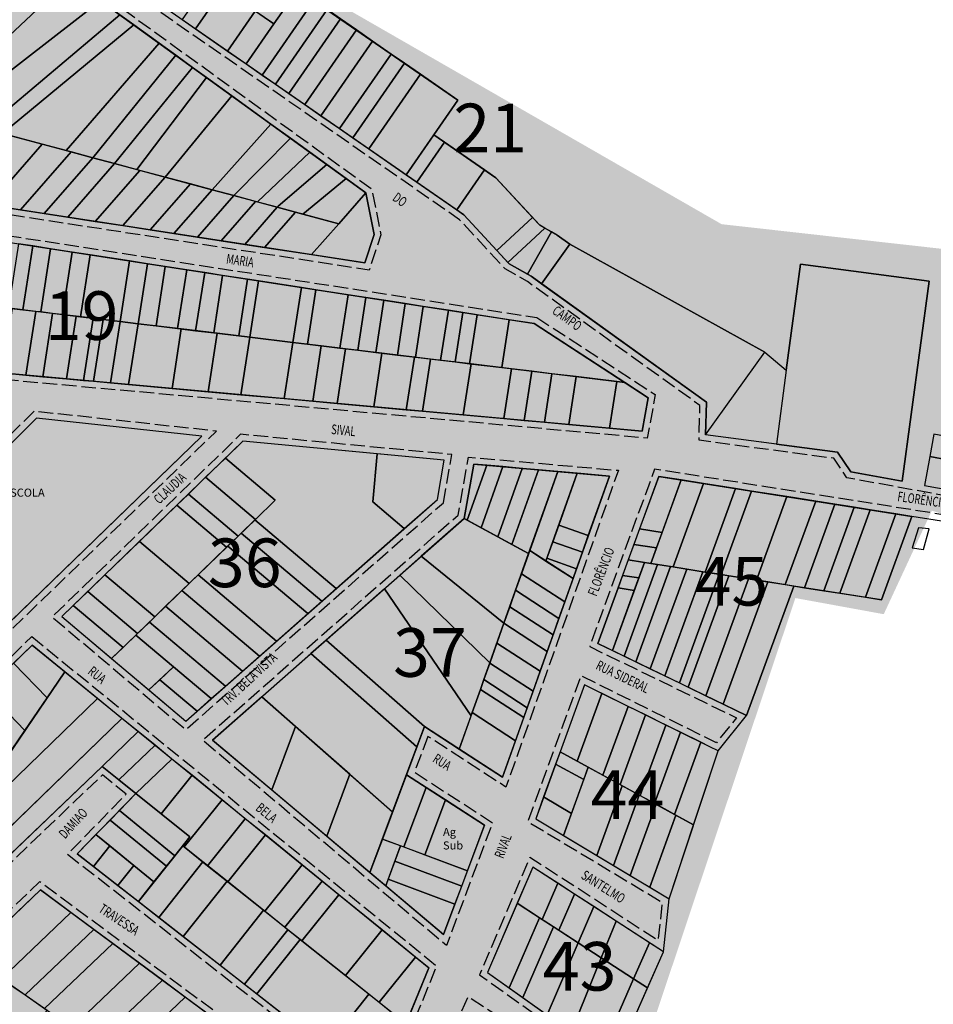
# Model space of a CAD drawing. Extents: x -9218750 to 1462, y -37594852 to 388.
# Drawn here: x -9214839 to -9214557, y -37592912 to -37592608 of the extents above; entities that cross this region are included whole.
import ezdxf
from ezdxf.enums import TextEntityAlignment as Align

# ---------------------------------------------------------------- set-up
doc = ezdxf.new("R2010")
doc.units = 0
doc.header["$LTSCALE"] = 0.05
doc.linetypes.add('02', pattern=[12, -3, 9])
for name, color, linetype in [('EDIF_PARTICULAR', 24, 'CONTINUOUS'), ('EVOLUCAO URBANA', 7, 'CONTINUOUS'), ('LOTE_FECHADO', 252, 'CONTINUOUS'), ('MURO_CERCA_ARAME', 2, 'FENCELINE2'), ('QUADRA', 3, 'CONTINUOUS'), ('TOPON_EDIF_PUB_MUNIC', 1, 'CONTINUOUS'), ('TOPONIMIA_VIAS', 2, 'CONTINUOUS'), ('TOPONÍMIA_DE_QUADRA', 250, 'CONTINUOUS'), ('VEGETACAO_AgSub', 92, 'CONTINUOUS'), ('VIA', 1, '02')]:
    doc.layers.add(name, color=color, linetype=linetype)
doc.styles.add('LDUP', font='ARIAL.TTF')
doc.styles.get("Standard").update_dxf_attribs({"font": 'romans.shx', "width": 0.5})
doc.linetypes.add('FENCELINE2', pattern='A,6.35,-2.54,[132,ltypeshp.shx,S=2.54,R=0,X=-2.54,Y=0],-2.54,25.4', length=36.83)

msp = doc.modelspace()

# ---------------------------------------------------------------- hatches: boundary and pattern name
at = {"layer": 'EVOLUCAO URBANA', "ltscale": 20}
msp.add_hatch(color=221, dxfattribs=at).paths.add_polyline_path([(-9214882.1, -37592521.86), (-9214975.42, -37592616.9), (-9214949.57, -37592644.09), (-9214958.26, -37592654.24), (-9214684.84, -37592694.14), (-9214639.9, -37592721.08), (-9214644.81, -37592741.49), (-9214568.82, -37592756.18), (-9214478.79, -37592783.05), (-9214465.97, -37592688.74), (-9214622.14, -37592671.27)])
h = msp.add_hatch(color=151, dxfattribs=at)
h.paths.add_polyline_path([(-9214632.82, -37592994.37), (-9214617.5, -37592949.15), (-9214646.41, -37592927.06), (-9214599.39, -37592786.55), (-9214572.14, -37592791.53), (-9214557.32, -37592759.61), (-9214568.82, -37592756.18), (-9214644.81, -37592741.49), (-9214639.9, -37592721.08), (-9214684.84, -37592694.14), (-9214958.26, -37592654.24), (-9215004.56, -37592708.32), (-9214944.49, -37592715.08), (-9214944.49, -37592770.86), (-9214914.89, -37592801.28), (-9214876.83, -37592835.3), (-9215050.27, -37593004.52), (-9215059.76, -37593015.56), (-9214949.41, -37593068.28), (-9215039.19, -37593252.9), (-9214946.02, -37593313.3), (-9214976.91, -37593380.68), (-9215185.56, -37593251.92), (-9215330.98, -37593168.48), (-9215352.67, -37593217.23), (-9215356.34, -37593226.41), (-9214991.47, -37593411.22), (-9215002.41, -37593441.49), (-9214998.2, -37593454.1), (-9214971.34, -37593492.44), (-9214956.96, -37593501.13), (-9214869.83, -37593532.72), (-9214855.99, -37593529.76), (-9214831.39, -37593516.28), (-9214810.35, -37593472.56), (-9214805.17, -37593370.3), (-9214782.03, -37593317.76), (-9214700.51, -37593276.77), (-9214665.8, -37593294.64), (-9214638.83, -37593235.72), (-9214629.43, -37593226), (-9214576.71, -37593251.32), (-9214507.8, -37593164.31), (-9214455.06, -37593199.99), (-9214427.85, -37593161.76), (-9214464.42, -37593131.17), (-9214542.67, -37593109.93), (-9214546.06, -37593077.64), (-9214577.53, -37593069.99), (-9214585.19, -37593054.7), (-9214610.7, -37593044.5), (-9214586.89, -37593021.56)])
h.paths.add_polyline_path([(-9214956.96, -37593501.13), (-9214971.34, -37593492.44), (-9214968.75, -37593496.13), (-9214891.33, -37593537.32), (-9214869.83, -37593532.72)])

# ---------------------------------------------------------------- linework, layer by layer
at = {"layer": 'EDIF_PARTICULAR', "ltscale": 20}
for points in [[(-9214545.83, -37592738.05), (-9214556.65, -37592736.07), (-9214557.91, -37592742.95), (-9214547.09, -37592744.93)], [(-9214547.09, -37592744.93), (-9214557.91, -37592742.95), (-9214559.53, -37592751.81), (-9214548.71, -37592753.79)], [(-9214561.44, -37592764.92), (-9214563.4, -37592771.04), (-9214559.85, -37592771.53), (-9214558.13, -37592765.16)]]:
    msp.add_lwpolyline(points, close=True, dxfattribs=at)
at = {"layer": 'LOTE_FECHADO', "ltscale": 20}
for points in [[(-9214823.11, -37592595.52), (-9214828.28, -37592591.78), (-9214869.47, -37592636.45), (-9214867.24, -37592637.05)], [(-9214813.64, -37592602.38), (-9214823.11, -37592595.52), (-9214867.24, -37592637.05), (-9214865.01, -37592637.65), (-9214860.55, -37592638.84)], [(-9214775.77, -37592598.72), (-9214779.88, -37592595.87), (-9214788.42, -37592608.2), (-9214784.31, -37592611.04)], [(-9214765.91, -37592605.55), (-9214775.77, -37592598.72), (-9214784.31, -37592611.04), (-9214774.45, -37592617.88)], [(-9214752.75, -37592598.86), (-9214760.15, -37592609.54), (-9214768.7, -37592621.87), (-9214763.77, -37592625.29), (-9214747.81, -37592602.28)], [(-9214807.61, -37592606.74), (-9214813.64, -37592602.38), (-9214860.55, -37592638.84), (-9214856.09, -37592640.04), (-9214849.41, -37592641.83)], [(-9214747.81, -37592602.28), (-9214763.77, -37592625.29), (-9214759.66, -37592628.14), (-9214743.71, -37592605.12)], [(-9214803.3, -37592609.85), (-9214807.61, -37592606.74), (-9214849.41, -37592641.83), (-9214843.83, -37592643.33)], [(-9214760.15, -37592609.54), (-9214765.91, -37592605.55), (-9214774.45, -37592617.88), (-9214768.7, -37592621.87)], [(-9214739.6, -37592607.97), (-9214743.71, -37592605.12), (-9214759.66, -37592628.14), (-9214755.55, -37592630.98)], [(-9214795.55, -37592615.46), (-9214803.3, -37592609.85), (-9214843.83, -37592643.33), (-9214824.23, -37592648.58)], [(-9214734.67, -37592611.39), (-9214739.6, -37592607.97), (-9214755.55, -37592630.98), (-9214750.62, -37592634.4)], [(-9214734.67, -37592611.39), (-9214750.62, -37592634.4), (-9214745.69, -37592637.82), (-9214729.73, -37592614.81)], [(-9214790.39, -37592619.2), (-9214795.55, -37592615.46), (-9214824.23, -37592648.58), (-9214815.97, -37592650.8)], [(-9214729.73, -37592614.81), (-9214745.69, -37592637.82), (-9214739.93, -37592641.81), (-9214723.98, -37592618.8)], [(-9214785.22, -37592622.94), (-9214790.39, -37592619.2), (-9214815.97, -37592650.8), (-9214809.28, -37592652.59)], [(-9214719.87, -37592621.65), (-9214723.98, -37592618.8), (-9214739.93, -37592641.81), (-9214735.82, -37592644.66)], [(-9214714.94, -37592625.06), (-9214719.87, -37592621.65), (-9214735.82, -37592644.66), (-9214730.89, -37592648.08)], [(-9214780.91, -37592626.06), (-9214785.22, -37592622.94), (-9214809.28, -37592652.59), (-9214802.4, -37592654.44)], [(-9214714.94, -37592625.06), (-9214730.89, -37592648.08), (-9214719.39, -37592656.05), (-9214703.44, -37592633.04)], [(-9214773.16, -37592631.67), (-9214780.91, -37592626.06), (-9214802.4, -37592654.44), (-9214793.68, -37592656.78)], [(-9214761.11, -37592640.39), (-9214773.16, -37592631.67), (-9214793.68, -37592656.78), (-9214779.19, -37592660.66)], [(-9214755.08, -37592644.75), (-9214761.11, -37592640.39), (-9214779.19, -37592660.66), (-9214772.5, -37592662.46)], [(-9214831.57, -37592646.61), (-9214843.83, -37592643.33), (-9214861.35, -37592663.35), (-9214848, -37592665.4)], [(-9214822.66, -37592649.01), (-9214831.57, -37592646.61), (-9214848, -37592665.4), (-9214838.3, -37592666.89)], [(-9214749.05, -37592649.11), (-9214755.08, -37592644.75), (-9214772.5, -37592662.46), (-9214765.26, -37592664.4)], [(-9214707.55, -37592646), (-9214710.84, -37592643.72), (-9214719.39, -37592656.05), (-9214716.1, -37592658.33)], [(-9214695.23, -37592654.55), (-9214707.55, -37592646), (-9214716.1, -37592658.33), (-9214703.77, -37592666.88)], [(-9214815.97, -37592650.8), (-9214822.66, -37592649.01), (-9214838.3, -37592666.89), (-9214831.02, -37592668.01)], [(-9214743.88, -37592652.85), (-9214749.05, -37592649.11), (-9214765.26, -37592664.4), (-9214759.13, -37592666.04), (-9214758.88, -37592665.76)], [(-9214809.28, -37592652.59), (-9214815.97, -37592650.8), (-9214831.02, -37592668.01), (-9214823.74, -37592669.12)], [(-9214801.48, -37592654.69), (-9214809.28, -37592652.59), (-9214823.74, -37592669.12), (-9214815.25, -37592670.43)], [(-9214793.68, -37592656.78), (-9214801.48, -37592654.69), (-9214815.25, -37592670.43), (-9214806.76, -37592671.73)], [(-9214737.85, -37592657.22), (-9214743.88, -37592652.85), (-9214758.88, -37592665.76), (-9214759.13, -37592666.04), (-9214751.28, -37592668.15)], [(-9214691.72, -37592656.98), (-9214695.23, -37592654.55), (-9214703.77, -37592666.88), (-9214701.61, -37592668.38), (-9214691.41, -37592679.38), (-9214680.41, -37592669.19)], [(-9214785.88, -37592658.87), (-9214793.68, -37592656.78), (-9214806.76, -37592671.73), (-9214798.27, -37592673.04)], [(-9214731.83, -37592661.58), (-9214737.85, -37592657.22), (-9214751.28, -37592668.15), (-9214740.18, -37592671.13)], [(-9214779.19, -37592660.66), (-9214785.88, -37592658.87), (-9214798.27, -37592673.04), (-9214790.99, -37592674.15)], [(-9214772.5, -37592662.46), (-9214779.19, -37592660.66), (-9214790.99, -37592674.15), (-9214783.71, -37592675.27)], [(-9214731.83, -37592661.58), (-9214740.18, -37592671.13), (-9214748.53, -37592680.67), (-9214732.17, -37592683.18), (-9214729.25, -37592674.42)], [(-9214765.81, -37592664.25), (-9214772.5, -37592662.46), (-9214783.71, -37592675.27), (-9214776.43, -37592676.39)], [(-9214759.13, -37592666.04), (-9214765.81, -37592664.25), (-9214776.43, -37592676.39), (-9214769.15, -37592677.51)], [(-9214753.55, -37592667.54), (-9214759.13, -37592666.04), (-9214769.15, -37592677.51), (-9214763.09, -37592678.44)], [(-9214740.18, -37592671.13), (-9214753.55, -37592667.54), (-9214763.09, -37592678.44), (-9214748.53, -37592680.67)], [(-9214676.61, -37592672.48), (-9214678.2, -37592671.58), (-9214680.41, -37592669.19), (-9214691.41, -37592679.38), (-9214688.02, -37592683.05)], [(-9214674.59, -37592673.63), (-9214676.61, -37592672.48), (-9214688.02, -37592683.05), (-9214687.63, -37592683.46), (-9214682.02, -37592686.66)], [(-9214668.89, -37592677.46), (-9214672.78, -37592674.67), (-9214674.59, -37592673.63), (-9214682.02, -37592686.66), (-9214680.89, -37592687.31), (-9214677.64, -37592689.64)], [(-9214834.53, -37592677.98), (-9214838.95, -37592677.3), (-9214842.02, -37592697.13), (-9214837.58, -37592697.67)], [(-9214829.01, -37592678.84), (-9214834.53, -37592677.98), (-9214837.58, -37592697.67), (-9214832.03, -37592698.34)], [(-9214822.38, -37592679.86), (-9214829.01, -37592678.84), (-9214832.03, -37592698.34), (-9214825.36, -37592699.14)], [(-9214816.85, -37592680.72), (-9214822.38, -37592679.86), (-9214825.36, -37592699.14), (-9214819.81, -37592699.82)], [(-9214668.89, -37592677.46), (-9214677.64, -37592689.64), (-9214626.81, -37592726.15), (-9214627.05, -37592736.18), (-9214608.8, -37592710.77)], [(-9214804.7, -37592682.6), (-9214816.85, -37592680.72), (-9214819.81, -37592699.82), (-9214807.6, -37592701.29)], [(-9214799.18, -37592683.46), (-9214804.7, -37592682.6), (-9214807.6, -37592701.29), (-9214802.04, -37592701.96)], [(-9214793.66, -37592684.31), (-9214799.18, -37592683.46), (-9214802.04, -37592701.96), (-9214796.49, -37592702.63)], [(-9214787.03, -37592685.34), (-9214793.66, -37592684.31), (-9214796.49, -37592702.63), (-9214789.83, -37592703.44)], [(-9214781.5, -37592686.19), (-9214787.03, -37592685.34), (-9214789.83, -37592703.44), (-9214784.28, -37592704.11)], [(-9214558.19, -37592688.86), (-9214597.84, -37592683.58), (-9214602.2, -37592716.29), (-9214605.24, -37592739.09), (-9214586.38, -37592741.6), (-9214582.31, -37592747.64), (-9214566.42, -37592750.55)], [(-9214775.98, -37592687.05), (-9214781.5, -37592686.19), (-9214784.28, -37592704.11), (-9214778.72, -37592704.78)], [(-9214768.25, -37592688.24), (-9214775.98, -37592687.05), (-9214778.72, -37592704.78), (-9214770.95, -37592705.72)], [(-9214764.93, -37592688.76), (-9214768.25, -37592688.24), (-9214770.95, -37592705.72), (-9214767.62, -37592706.12)], [(-9214751.68, -37592690.81), (-9214764.93, -37592688.76), (-9214767.62, -37592706.12), (-9214754.29, -37592707.73)], [(-9214747.26, -37592691.49), (-9214751.68, -37592690.81), (-9214754.29, -37592707.73), (-9214749.85, -37592708.26)], [(-9214737.31, -37592693.03), (-9214747.26, -37592691.49), (-9214749.85, -37592708.26), (-9214739.86, -37592709.47)], [(-9214731.79, -37592693.89), (-9214737.31, -37592693.03), (-9214739.86, -37592709.47), (-9214734.31, -37592710.14)], [(-9214726.27, -37592694.74), (-9214731.79, -37592693.89), (-9214734.31, -37592710.14), (-9214728.75, -37592710.81)], [(-9214719.64, -37592695.77), (-9214726.27, -37592694.74), (-9214728.75, -37592710.81), (-9214722.09, -37592711.62)], [(-9214833.56, -37592698.15), (-9214840.84, -37592697.28), (-9214843.91, -37592717.15), (-9214836.61, -37592717.82)], [(-9214828.37, -37592698.78), (-9214832.03, -37592698.34), (-9214833.56, -37592698.15), (-9214836.61, -37592717.82), (-9214831.39, -37592718.29)], [(-9214714.11, -37592696.63), (-9214719.64, -37592695.77), (-9214722.09, -37592711.62), (-9214716.54, -37592712.29)], [(-9214706.38, -37592697.82), (-9214714.11, -37592696.63), (-9214716.54, -37592712.29), (-9214708.77, -37592713.23)], [(-9214701.96, -37592698.51), (-9214706.38, -37592697.82), (-9214708.77, -37592713.23), (-9214704.32, -37592713.76)], [(-9214821.1, -37592699.66), (-9214828.37, -37592698.78), (-9214831.39, -37592718.29), (-9214824.09, -37592718.96)], [(-9214815.91, -37592700.29), (-9214821.1, -37592699.66), (-9214824.09, -37592718.96), (-9214818.87, -37592719.43)], [(-9214812.79, -37592700.66), (-9214815.91, -37592700.29), (-9214818.87, -37592719.43), (-9214815.74, -37592719.72)], [(-9214807.6, -37592701.29), (-9214812.79, -37592700.66), (-9214815.74, -37592719.72), (-9214810.52, -37592720.19)], [(-9214802.04, -37592701.96), (-9214807.6, -37592701.29), (-9214810.52, -37592720.19), (-9214804.95, -37592720.7)], [(-9214697.54, -37592699.19), (-9214701.96, -37592698.51), (-9214704.32, -37592713.76), (-9214699.88, -37592714.3)], [(-9214687.6, -37592700.73), (-9214697.54, -37592699.19), (-9214699.88, -37592714.3), (-9214689.89, -37592715.51)], [(-9214679.87, -37592701.93), (-9214687.6, -37592700.73), (-9214689.89, -37592715.51), (-9214651.99, -37592720.08)], [(-9214788.72, -37592703.57), (-9214802.04, -37592701.96), (-9214804.95, -37592720.7), (-9214791.56, -37592721.92)], [(-9214777.61, -37592704.91), (-9214788.72, -37592703.57), (-9214791.56, -37592721.92), (-9214780.4, -37592722.93)], [(-9214767.62, -37592706.12), (-9214777.61, -37592704.91), (-9214780.4, -37592722.93), (-9214770.36, -37592723.84)], [(-9214754.29, -37592707.73), (-9214767.62, -37592706.12), (-9214770.36, -37592723.84), (-9214756.98, -37592725.06)], [(-9214745.56, -37592708.78), (-9214754.29, -37592707.73), (-9214756.98, -37592725.06), (-9214748.2, -37592725.86)], [(-9214738.07, -37592709.69), (-9214745.56, -37592708.78), (-9214748.2, -37592725.86), (-9214740.68, -37592726.55)], [(-9214726.84, -37592711.04), (-9214738.07, -37592709.69), (-9214740.68, -37592726.55), (-9214729.4, -37592727.57)], [(-9214716.86, -37592712.25), (-9214726.84, -37592711.04), (-9214729.4, -37592727.57), (-9214719.37, -37592728.49)], [(-9214711.87, -37592712.85), (-9214716.86, -37592712.25), (-9214719.37, -37592728.49), (-9214714.36, -37592728.94)], [(-9214699.39, -37592714.36), (-9214711.87, -37592712.85), (-9214714.36, -37592728.94), (-9214701.82, -37592730.08)], [(-9214608.8, -37592710.77), (-9214602.2, -37592716.29), (-9214605.24, -37592739.09), (-9214627.05, -37592736.18)], [(-9214686.91, -37592715.87), (-9214699.39, -37592714.36), (-9214701.82, -37592730.08), (-9214689.29, -37592731.22)], [(-9214680.67, -37592716.62), (-9214686.91, -37592715.87), (-9214689.29, -37592731.22), (-9214683.02, -37592731.79)], [(-9214674.43, -37592717.37), (-9214680.67, -37592716.62), (-9214683.02, -37592731.79), (-9214676.75, -37592732.36)], [(-9214666.94, -37592718.28), (-9214674.43, -37592717.37), (-9214676.75, -37592732.36), (-9214669.23, -37592733.05)], [(-9214654.46, -37592719.79), (-9214666.94, -37592718.28), (-9214669.23, -37592733.05), (-9214656.69, -37592734.19)], [(-9214644.78, -37592724.78), (-9214651.99, -37592720.08), (-9214654.46, -37592719.79), (-9214656.69, -37592734.19), (-9214646.67, -37592735.1)], [(-9214833.37, -37592731.05), (-9214871.57, -37592769.07), (-9214841.15, -37592793.56), (-9214782.35, -37592736.62)], [(-9214729.7, -37592756.92), (-9214728.28, -37592742.11), (-9214769.7, -37592738.15), (-9214775.08, -37592743.37), (-9214759.72, -37592756.33), (-9214765.86, -37592762.28), (-9214766.06, -37592762.47), (-9214740.97, -37592783.64), (-9214719.97, -37592765.13)], [(-9214775.08, -37592743.37), (-9214781.23, -37592749.32), (-9214765.86, -37592762.28), (-9214759.72, -37592756.33)], [(-9214707.64, -37592744.08), (-9214728.28, -37592742.11), (-9214729.7, -37592756.92), (-9214719.97, -37592765.13), (-9214709.76, -37592756.14)], [(-9214694.56, -37592745.6), (-9214698.54, -37592745.25), (-9214701.49, -37592761.99), (-9214700.55, -37592762.5)], [(-9214689.58, -37592746.04), (-9214694.56, -37592745.6), (-9214700.55, -37592762.5), (-9214696.25, -37592764.86)], [(-9214683.6, -37592746.57), (-9214689.58, -37592746.04), (-9214696.25, -37592764.86), (-9214691.09, -37592767.68)], [(-9214678.62, -37592747.01), (-9214683.6, -37592746.57), (-9214691.09, -37592767.68), (-9214686.79, -37592770.04)], [(-9214781.23, -37592749.32), (-9214786.54, -37592754.48), (-9214771.18, -37592767.44), (-9214765.86, -37592762.28)], [(-9214672.64, -37592747.53), (-9214678.62, -37592747.01), (-9214686.79, -37592770.04), (-9214681.63, -37592772.86)], [(-9214666.67, -37592748.06), (-9214672.64, -37592747.53), (-9214681.29, -37592771.9), (-9214676.28, -37592775.15)], [(-9214656.7, -37592748.94), (-9214666.67, -37592748.06), (-9214672.34, -37592764.07), (-9214663.22, -37592767.3)], [(-9214634.6, -37592750.15), (-9214641.52, -37592749.06), (-9214647.42, -37592765.21), (-9214640.5, -37592766.3)], [(-9214627.69, -37592751.24), (-9214634.6, -37592750.15), (-9214644, -37592775.88), (-9214637.08, -37592776.97)], [(-9214617.81, -37592752.8), (-9214627.69, -37592751.24), (-9214637.08, -37592776.97), (-9214627.2, -37592778.53)], [(-9214612.87, -37592753.58), (-9214617.81, -37592752.8), (-9214627.2, -37592778.53), (-9214622.26, -37592779.31)], [(-9214786.54, -37592754.48), (-9214790.09, -37592757.91), (-9214774.73, -37592770.88), (-9214771.18, -37592767.44)], [(-9214602.01, -37592755.29), (-9214612.87, -37592753.58), (-9214622.26, -37592779.31), (-9214611.4, -37592781.02)], [(-9214593.12, -37592756.69), (-9214602.01, -37592755.29), (-9214611.4, -37592781.02), (-9214602.51, -37592782.42)], [(-9214790.09, -37592757.91), (-9214801.61, -37592769.08), (-9214786.25, -37592782.04), (-9214774.73, -37592770.88)], [(-9214587.19, -37592757.63), (-9214593.12, -37592756.69), (-9214602.51, -37592782.42), (-9214596.58, -37592783.36)], [(-9214581.26, -37592758.56), (-9214587.19, -37592757.63), (-9214596.58, -37592783.36), (-9214590.66, -37592784.29)], [(-9214576.33, -37592759.34), (-9214581.26, -37592758.56), (-9214590.66, -37592784.29), (-9214585.72, -37592785.07)], [(-9214681.63, -37592772.86), (-9214701.49, -37592761.99), (-9214714.73, -37592773.67), (-9214689.24, -37592794.31)], [(-9214568.42, -37592760.59), (-9214576.33, -37592759.34), (-9214585.72, -37592785.07), (-9214577.81, -37592786.32)], [(-9214563.48, -37592761.37), (-9214568.42, -37592760.59), (-9214577.81, -37592786.32), (-9214572.88, -37592787.1)], [(-9214766.06, -37592762.47), (-9214770.22, -37592766.51), (-9214745.34, -37592787.49), (-9214740.97, -37592783.64)], [(-9214663.22, -37592767.3), (-9214672.34, -37592764.07), (-9214674.16, -37592769.17), (-9214665.03, -37592772.41)], [(-9214770.22, -37592766.51), (-9214774.38, -37592770.54), (-9214749.72, -37592791.35), (-9214745.34, -37592787.49)], [(-9214640.5, -37592766.3), (-9214647.42, -37592765.21), (-9214649.16, -37592770), (-9214642.25, -37592771.09)], [(-9214801.61, -37592769.08), (-9214812.25, -37592779.39), (-9214796.88, -37592792.35), (-9214786.25, -37592782.04)], [(-9214774.38, -37592770.54), (-9214783.54, -37592779.42), (-9214759.35, -37592799.83), (-9214749.72, -37592791.35)], [(-9214665.03, -37592772.41), (-9214674.16, -37592769.17), (-9214675.97, -37592774.27), (-9214666.84, -37592777.51)], [(-9214642.25, -37592771.09), (-9214649.16, -37592770), (-9214650.91, -37592774.79), (-9214644, -37592775.88)], [(-9214714.73, -37592773.67), (-9214721.36, -37592779.5), (-9214693.59, -37592806.56), (-9214689.24, -37592794.31)], [(-9214681.29, -37592771.9), (-9214683.82, -37592779.04), (-9214670.46, -37592787.71), (-9214667.93, -37592780.57)], [(-9214666.84, -37592777.51), (-9214675.97, -37592774.27), (-9214676.28, -37592775.15), (-9214667.93, -37592780.57)], [(-9214641.9, -37592776.21), (-9214645.9, -37592775.58), (-9214655.8, -37592802.7), (-9214652.2, -37592804.44)], [(-9214645.9, -37592775.58), (-9214650.91, -37592774.79), (-9214652.66, -37592779.57), (-9214647.65, -37592780.36)], [(-9214637.89, -37592776.84), (-9214641.9, -37592776.21), (-9214652.2, -37592804.44), (-9214648.61, -37592806.19)], [(-9214632.89, -37592777.63), (-9214637.89, -37592776.84), (-9214648.61, -37592806.19), (-9214644.11, -37592808.37)], [(-9214812.25, -37592779.39), (-9214817.57, -37592784.55), (-9214802.2, -37592797.51), (-9214796.88, -37592792.35)], [(-9214783.54, -37592779.42), (-9214788.53, -37592784.26), (-9214764.6, -37592804.46), (-9214759.35, -37592799.83)], [(-9214693.59, -37592806.56), (-9214721.36, -37592779.5), (-9214726.09, -37592783.67), (-9214699.39, -37592822.9), (-9214699.03, -37592821.89), (-9214696.49, -37592814.75), (-9214695.41, -37592811.69)], [(-9214683.82, -37592779.04), (-9214685.63, -37592784.14), (-9214672.27, -37592792.81), (-9214670.46, -37592787.71)], [(-9214647.65, -37592780.36), (-9214652.66, -37592779.57), (-9214654.06, -37592783.4), (-9214649.05, -37592784.19)], [(-9214627.88, -37592778.42), (-9214632.89, -37592777.63), (-9214644.11, -37592808.37), (-9214639.61, -37592810.56)], [(-9214622.87, -37592779.21), (-9214627.88, -37592778.42), (-9214639.61, -37592810.56), (-9214635.11, -37592812.74)], [(-9214619.87, -37592779.68), (-9214622.87, -37592779.21), (-9214635.11, -37592812.74), (-9214632.41, -37592814.05)], [(-9214613.86, -37592780.63), (-9214619.87, -37592779.68), (-9214632.41, -37592814.05), (-9214627.01, -37592816.67)], [(-9214607.85, -37592781.58), (-9214613.86, -37592780.63), (-9214627.01, -37592816.67), (-9214621.62, -37592819.29)], [(-9214599.84, -37592782.84), (-9214607.85, -37592781.58), (-9214621.62, -37592819.29), (-9214614.42, -37592822.78)], [(-9214817.57, -37592784.55), (-9214822, -37592788.84), (-9214806.63, -37592801.81), (-9214802.2, -37592797.51)], [(-9214788.53, -37592784.26), (-9214793.53, -37592789.1), (-9214769.85, -37592809.08), (-9214764.6, -37592804.46)], [(-9214726.09, -37592783.67), (-9214744.06, -37592799.51), (-9214713.7, -37592826.17), (-9214703.01, -37592833.11), (-9214699.39, -37592822.9)], [(-9214685.63, -37592784.14), (-9214687.44, -37592789.24), (-9214674.08, -37592797.91), (-9214672.27, -37592792.81)], [(-9214649.05, -37592784.19), (-9214654.06, -37592783.4), (-9214660.3, -37592800.52), (-9214655.8, -37592802.7)], [(-9214822, -37592788.84), (-9214825.54, -37592792.28), (-9214810.18, -37592805.24), (-9214806.63, -37592801.81)], [(-9214793.53, -37592789.1), (-9214798.52, -37592793.94), (-9214775.1, -37592813.71), (-9214769.85, -37592809.08)], [(-9214687.44, -37592789.24), (-9214689.25, -37592794.34), (-9214675.89, -37592803.01), (-9214674.08, -37592797.91)], [(-9214798.52, -37592793.94), (-9214802.69, -37592797.98), (-9214779.47, -37592817.57), (-9214775.1, -37592813.71)], [(-9214689.25, -37592794.34), (-9214691.42, -37592800.46), (-9214678.07, -37592809.14), (-9214675.89, -37592803.01)], [(-9214791.08, -37592807.77), (-9214802.69, -37592797.98), (-9214810.18, -37592805.24), (-9214798.76, -37592814.87)], [(-9214834.69, -37592801.1), (-9214840.41, -37592806.65), (-9214830.07, -37592817.3), (-9214824.62, -37592809.3)], [(-9214744.06, -37592799.51), (-9214748.8, -37592803.68), (-9214716.05, -37592832.43), (-9214713.7, -37592826.17)], [(-9214691.42, -37592800.46), (-9214693.6, -37592806.58), (-9214680.24, -37592815.26), (-9214678.07, -37592809.14)], [(-9214748.8, -37592803.68), (-9214763.93, -37592817.02), (-9214723.56, -37592852.47), (-9214716.05, -37592832.43)], [(-9214830.07, -37592817.3), (-9214840.41, -37592806.65), (-9214848.98, -37592814.97), (-9214836.93, -37592827.38)], [(-9214693.6, -37592806.58), (-9214695.41, -37592811.69), (-9214682.05, -37592820.36), (-9214680.24, -37592815.26)], [(-9214860.5, -37592862.01), (-9214814.55, -37592817.5), (-9214824.62, -37592809.3)], [(-9214791.08, -37592807.77), (-9214795.35, -37592811.72), (-9214783.85, -37592821.42), (-9214779.47, -37592817.57)], [(-9214795.35, -37592811.72), (-9214798.76, -37592814.87), (-9214787.35, -37592824.51), (-9214783.85, -37592821.42)], [(-9214695.41, -37592811.69), (-9214696.49, -37592814.75), (-9214683.13, -37592823.42), (-9214682.05, -37592820.36)], [(-9214659.04, -37592815.95), (-9214664.42, -37592813.29), (-9214671.94, -37592833.93), (-9214666.64, -37592836.83)], [(-9214836.93, -37592827.38), (-9214848.98, -37592814.97), (-9214871.83, -37592837.16), (-9214855.23, -37592854.26)], [(-9214696.49, -37592814.75), (-9214699.03, -37592821.89), (-9214685.67, -37592830.56), (-9214683.13, -37592823.42)], [(-9214650.97, -37592819.94), (-9214659.04, -37592815.95), (-9214666.64, -37592836.83), (-9214658.71, -37592841.18)], [(-9214807, -37592823.64), (-9214814.55, -37592817.5), (-9214860.5, -37592862.01), (-9214853.82, -37592869)], [(-9214753.52, -37592826.17), (-9214763.93, -37592817.02), (-9214779.07, -37592830.36), (-9214760.84, -37592845.72)], [(-9214685.67, -37592830.56), (-9214699.03, -37592821.89), (-9214703.01, -37592833.11), (-9214689.65, -37592841.78)], [(-9214645.59, -37592822.6), (-9214650.97, -37592819.94), (-9214658.71, -37592841.18), (-9214653.42, -37592844.08)], [(-9214639.32, -37592825.7), (-9214645.59, -37592822.6), (-9214653.42, -37592844.08), (-9214647.24, -37592847.46)], [(-9214801.96, -37592827.74), (-9214807, -37592823.64), (-9214848.98, -37592864.32), (-9214844.79, -37592868.7), (-9214813.15, -37592838.44)], [(-9214634.84, -37592827.92), (-9214639.32, -37592825.7), (-9214647.24, -37592847.46), (-9214642.83, -37592849.87)], [(-9214796.77, -37592831.96), (-9214801.96, -37592827.74), (-9214813.15, -37592838.44), (-9214807.94, -37592842.64)], [(-9214736.74, -37592840.9), (-9214753.52, -37592826.17), (-9214760.84, -37592845.72), (-9214743.89, -37592859.99)], [(-9214628.56, -37592831.02), (-9214634.84, -37592827.92), (-9214642.83, -37592849.87), (-9214636.66, -37592853.25)], [(-9214623.18, -37592833.68), (-9214625.71, -37592832.43), (-9214628.56, -37592831.02), (-9214636.66, -37592853.25), (-9214630.75, -37592856.49)], [(-9214791.58, -37592836.19), (-9214796.77, -37592831.96), (-9214807.94, -37592842.64), (-9214802.72, -37592846.84)], [(-9214671.94, -37592833.93), (-9214673.32, -37592837.74), (-9214664.61, -37592842.51), (-9214663.23, -37592838.7)], [(-9214785.41, -37592841.21), (-9214791.58, -37592836.19), (-9214802.72, -37592846.84), (-9214794.95, -37592853.1)], [(-9214664.61, -37592842.51), (-9214673.32, -37592837.74), (-9214677.01, -37592847.88), (-9214668.44, -37592853.03)], [(-9214723.56, -37592852.47), (-9214736.74, -37592840.9), (-9214743.89, -37592859.99), (-9214730.57, -37592871.2)], [(-9214652.77, -37592844.43), (-9214663.23, -37592838.7), (-9214670.88, -37592859.73), (-9214660.6, -37592865.91)], [(-9214776.16, -37592848.74), (-9214785.41, -37592841.21), (-9214794.95, -37592853.1), (-9214786.12, -37592860.21), (-9214788.28, -37592862.94), (-9214787.84, -37592863.29)], [(-9214713.25, -37592844.92), (-9214719.26, -37592841.02), (-9214726.69, -37592860.86), (-9214720.14, -37592863.31)], [(-9214802.72, -37592846.84), (-9214807.79, -37592852.04), (-9214790.72, -37592866.01), (-9214786.12, -37592860.21)], [(-9214707.24, -37592848.82), (-9214713.25, -37592844.92), (-9214720.14, -37592863.31), (-9214713.58, -37592865.77)], [(-9214647.55, -37592847.29), (-9214652.77, -37592844.43), (-9214660.6, -37592865.91), (-9214655.46, -37592869)], [(-9214768.97, -37592854.59), (-9214776.16, -37592848.74), (-9214787.84, -37592863.29), (-9214780.59, -37592869.07)], [(-9214695.21, -37592856.63), (-9214707.24, -37592848.82), (-9214713.58, -37592865.77), (-9214700.47, -37592870.68)], [(-9214668.44, -37592853.03), (-9214677.01, -37592847.88), (-9214679.45, -37592854.58), (-9214670.88, -37592859.73)], [(-9214642.32, -37592850.15), (-9214647.55, -37592847.29), (-9214655.46, -37592869), (-9214650.31, -37592872.09)], [(-9214807.79, -37592852.04), (-9214810.69, -37592855.01), (-9214793.29, -37592869.23), (-9214790.72, -37592866.01)], [(-9214636.22, -37592853.49), (-9214642.32, -37592850.15), (-9214650.31, -37592872.09), (-9214644.31, -37592875.7)], [(-9214810.69, -37592855.01), (-9214815.03, -37592859.46), (-9214797.14, -37592874.08), (-9214793.29, -37592869.23)], [(-9214762.8, -37592859.61), (-9214768.97, -37592854.59), (-9214780.59, -37592869.07), (-9214774.37, -37592874.03)], [(-9214630.75, -37592856.49), (-9214636.22, -37592853.49), (-9214644.31, -37592875.7), (-9214638.31, -37592879.3)], [(-9214810.74, -37592862.97), (-9214815.03, -37592859.46), (-9214820.82, -37592865.39), (-9214815.79, -37592869.32)], [(-9214751.49, -37592868.81), (-9214762.8, -37592859.61), (-9214774.37, -37592874.03), (-9214762.97, -37592883.12)], [(-9214721.08, -37592862.96), (-9214726.69, -37592860.86), (-9214730.57, -37592871.2), (-9214725.7, -37592875.31)], [(-9214810.74, -37592862.97), (-9214815.79, -37592869.32), (-9214808.24, -37592875.21), (-9214803.32, -37592869.03)], [(-9214782.04, -37592867.91), (-9214788.28, -37592862.94), (-9214801.94, -37592880.12), (-9214795.65, -37592885.03)], [(-9214700.47, -37592870.68), (-9214721.08, -37592862.96), (-9214722.83, -37592867.64), (-9214702.23, -37592875.36)], [(-9214774.55, -37592873.88), (-9214782.04, -37592867.91), (-9214795.65, -37592885.03), (-9214788.1, -37592890.92)], [(-9214702.23, -37592875.36), (-9214722.83, -37592867.64), (-9214724.93, -37592873.26), (-9214704.33, -37592880.98)], [(-9214803.32, -37592869.03), (-9214808.24, -37592875.21), (-9214801.94, -37592880.12), (-9214797.14, -37592874.08)], [(-9214745.32, -37592873.83), (-9214751.49, -37592868.81), (-9214762.97, -37592883.12), (-9214756.75, -37592888.07)], [(-9214672.63, -37592874.48), (-9214680.34, -37592869.48), (-9214685.13, -37592880.68), (-9214677.48, -37592885.64)], [(-9214774.55, -37592873.88), (-9214788.1, -37592890.92), (-9214776.77, -37592899.76), (-9214763.32, -37592882.84)], [(-9214740.19, -37592878.01), (-9214745.32, -37592873.83), (-9214756.75, -37592888.07), (-9214751.57, -37592892.2)], [(-9214704.33, -37592880.98), (-9214724.93, -37592873.26), (-9214725.7, -37592875.31), (-9214707.84, -37592890.34)], [(-9214822.74, -37592883.53), (-9214832.13, -37592876.57), (-9214853.82, -37592897.23), (-9214844.15, -37592903.92)], [(-9214667.49, -37592877.82), (-9214672.63, -37592874.48), (-9214677.48, -37592885.64), (-9214672.34, -37592888.98)], [(-9214726.82, -37592888.89), (-9214740.19, -37592878.01), (-9214751.57, -37592892.2), (-9214738.09, -37592902.94)], [(-9214661.49, -37592881.71), (-9214667.49, -37592877.82), (-9214672.34, -37592888.98), (-9214666.34, -37592892.87)], [(-9214755.83, -37592888.81), (-9214763.32, -37592882.84), (-9214776.77, -37592899.76), (-9214769.21, -37592905.65)], [(-9214678.23, -37592885.15), (-9214685.13, -37592880.68), (-9214694.27, -37592902.03), (-9214687.61, -37592906.77)], [(-9214654.64, -37592886.16), (-9214661.49, -37592881.71), (-9214666.34, -37592892.87), (-9214659.22, -37592897.49)], [(-9214815.69, -37592888.75), (-9214822.74, -37592883.53), (-9214844.15, -37592903.92), (-9214836.89, -37592908.94)], [(-9214673.98, -37592887.91), (-9214678.23, -37592885.15), (-9214687.61, -37592906.77), (-9214683.45, -37592909.73)], [(-9214644.36, -37592892.83), (-9214654.64, -37592886.16), (-9214659.22, -37592897.49), (-9214649.25, -37592903.96)], [(-9214809.82, -37592893.09), (-9214815.69, -37592888.75), (-9214836.89, -37592908.94), (-9214830.85, -37592913.12)], [(-9214752.08, -37592891.79), (-9214755.83, -37592888.81), (-9214769.21, -37592905.65), (-9214765.44, -37592908.6)], [(-9214716.54, -37592897.25), (-9214726.82, -37592888.89), (-9214738.09, -37592902.94), (-9214727.73, -37592911.2)], [(-9214666.33, -37592892.87), (-9214673.98, -37592887.91), (-9214683.45, -37592909.73), (-9214675.96, -37592915.05)], [(-9214730.86, -37592908.71), (-9214752.08, -37592891.79), (-9214765.44, -37592908.6), (-9214744.04, -37592925.29)], [(-9214801.6, -37592899.18), (-9214809.82, -37592893.09), (-9214830.85, -37592913.12), (-9214822.38, -37592918.97)], [(-9214659.22, -37592897.49), (-9214666.33, -37592892.87), (-9214675.96, -37592915.05), (-9214668.47, -37592920.38)], [(-9214640.08, -37592895.61), (-9214644.36, -37592892.83), (-9214649.25, -37592903.96), (-9214644.97, -37592906.73)], [(-9214712.43, -37592900.6), (-9214716.54, -37592897.25), (-9214727.73, -37592911.2), (-9214719.44, -37592917.81)], [(-9214649.25, -37592903.96), (-9214659.22, -37592897.49), (-9214668.47, -37592920.38), (-9214659.31, -37592926.89)], [(-9214794.55, -37592904.39), (-9214801.6, -37592899.18), (-9214822.38, -37592918.97), (-9214815.13, -37592923.99)], [(-9214830.05, -37592913.68), (-9214843.02, -37592904.71), (-9214864.38, -37592925.06), (-9214851.03, -37592933.67)], [(-9214787.51, -37592909.61), (-9214794.55, -37592904.39), (-9214815.13, -37592923.99), (-9214807.87, -37592929.01)], [(-9214644.97, -37592906.73), (-9214649.25, -37592903.96), (-9214659.31, -37592926.89), (-9214655.15, -37592929.85)], [(-9214779.29, -37592915.7), (-9214787.51, -37592909.61), (-9214807.87, -37592929.01), (-9214799.41, -37592934.86)], [(-9214719.44, -37592917.81), (-9214730.86, -37592908.71), (-9214744.04, -37592925.29), (-9214727.68, -37592938.06)]]:
    msp.add_lwpolyline(points, close=True, dxfattribs=at)
at = {"layer": 'MURO_CERCA_ARAME', "ltscale": 15, "flags": 128}
for points in [[(-9214485.17, -37592722.53), (-9214493.54, -37592762.18), (-9214488.45, -37592764.05), (-9214490.23, -37592772.93), (-9214563.48, -37592761.37)], [(-9214623.18, -37592833.68), (-9214614.42, -37592822.78)], [(-9214640.08, -37592895.61), (-9214638.31, -37592879.3)]]:
    msp.add_lwpolyline(points, dxfattribs=at)
at = {"layer": 'QUADRA', "ltscale": 20}
for points in [[(-9214869.62, -37592561.87), (-9214731.83, -37592661.58), (-9214729.25, -37592674.42), (-9214732.17, -37592683.18), (-9214946.89, -37592650.21)], [(-9214558.19, -37592688.86), (-9214566.42, -37592750.55), (-9214582.31, -37592747.64), (-9214586.38, -37592741.6), (-9214627.05, -37592736.18), (-9214626.81, -37592726.15), (-9214680.89, -37592687.31), (-9214687.63, -37592683.46), (-9214701.61, -37592668.38), (-9214815.54, -37592589.4), (-9214807.52, -37592576.7), (-9214760.15, -37592609.54), (-9214752.75, -37592598.86), (-9214703.44, -37592633.04), (-9214710.84, -37592643.72), (-9214691.72, -37592656.98), (-9214678.2, -37592671.58), (-9214672.78, -37592674.67), (-9214668.89, -37592677.46), (-9214608.8, -37592710.77), (-9214602.2, -37592716.29), (-9214597.84, -37592683.58)], [(-9214709.76, -37592756.14), (-9214707.64, -37592744.08), (-9214769.7, -37592738.15), (-9214825.54, -37592792.28), (-9214787.35, -37592824.51)], [(-9214713.7, -37592826.17), (-9214719.26, -37592841.02), (-9214695.21, -37592856.63), (-9214707.84, -37592890.34), (-9214779.07, -37592830.36), (-9214701.49, -37592761.99), (-9214698.54, -37592745.25), (-9214656.7, -37592748.94), (-9214689.65, -37592841.78)], [(-9214614.42, -37592822.78), (-9214660.3, -37592800.52), (-9214641.52, -37592749.06), (-9214563.48, -37592761.37), (-9214572.88, -37592787.1), (-9214599.84, -37592782.84)], [(-9214623.18, -37592833.68), (-9214625.71, -37592832.43), (-9214664.42, -37592813.29), (-9214679.45, -37592854.58), (-9214638.31, -37592879.3)], [(-9214640.08, -37592895.61), (-9214680.34, -37592869.48), (-9214694.27, -37592902.03), (-9214655.15, -37592929.85)]]:
    msp.add_lwpolyline(points, close=True, dxfattribs=at)
at = {"layer": 'QUADRA'}
for points in [[(-9214824.76, -37592594.33), (-9214731.83, -37592661.58)], [(-9214656.7, -37592748.94), (-9214698.54, -37592745.25), (-9214699.76, -37592752.17)]]:
    msp.add_lwpolyline(points, dxfattribs=at)
for points in [[(-9214679.87, -37592701.93), (-9214644.78, -37592724.78), (-9214646.67, -37592735.1), (-9214986.87, -37592704.14), (-9214986.16, -37592695.1), (-9214960.32, -37592665.57), (-9214947.21, -37592660.53)], [(-9214833.37, -37592731.05), (-9215026.08, -37592922.85), (-9214997.99, -37592945.47), (-9214782.35, -37592736.62)], [(-9214834.69, -37592801.1), (-9214712.43, -37592900.6), (-9214727.68, -37592938.06), (-9214820.82, -37592865.39), (-9214802.72, -37592846.84), (-9214813.15, -37592838.44), (-9214883.72, -37592905.94), (-9214913.72, -37592877.85)], [(-9214875.51, -37592917.89), (-9214832.13, -37592876.57), (-9214633.67, -37593023.5), (-9214670.75, -37593049.8)]]:
    msp.add_lwpolyline(points, close=True, dxfattribs=at)
at = {"layer": 'VIA', "ltscale": 10, "flags": 128}
for points in [[(-9214494.34, -37592708.62), (-9214506.56, -37592763.54), (-9214583.49, -37592749.45), (-9214587.53, -37592743.47), (-9214629.09, -37592737.92), (-9214628.83, -37592727.16), (-9214681.98, -37592688.99), (-9214688.89, -37592685.05), (-9214702.93, -37592669.9), (-9214818.26, -37592589.95), (-9214794.32, -37592552.06)], [(-9214487.12, -37592722.12), (-9214495.85, -37592763.46), (-9214490.75, -37592765.33), (-9214491.82, -37592770.65), (-9214642.83, -37592746.82), (-9214662.8, -37592801.53), (-9214617.55, -37592823.48), (-9214623.73, -37592831.18), (-9214665.53, -37592810.51), (-9214681.9, -37592855.44), (-9214640.44, -37592880.36), (-9214641.72, -37592892.16), (-9214681.25, -37592866.51), (-9214696.74, -37592902.73), (-9214627.19, -37592952.2), (-9214628.08, -37592953.9), (-9214665.67, -37592931.57), (-9214700.34, -37592909.52), (-9214717.92, -37592947.55), (-9214668.69, -37592987.18), (-9214619.84, -37593024.7), (-9214665.15, -37593054.76), (-9214457.66, -37593190.66)]]:
    msp.add_lwpolyline(points, dxfattribs=at)
for points in [[(-9214869.92, -37592559.18), (-9214730.02, -37592660.42), (-9214727.18, -37592674.55), (-9214730.81, -37592685.42), (-9214950.8, -37592651.64)], [(-9214679.14, -37592700.02), (-9214642.57, -37592723.83), (-9214645.03, -37592737.26), (-9214989.01, -37592705.95), (-9214988.1, -37592694.29), (-9214961.5, -37592663.88), (-9214947.43, -37592658.48)], [(-9214834.1, -37592728.96), (-9215029.08, -37592923.01), (-9214997.87, -37592948.14), (-9214777.9, -37592735.09)], [(-9214707.91, -37592757.17), (-9214705.3, -37592742.3), (-9214770.43, -37592736.07), (-9214828.52, -37592792.38), (-9214787.32, -37592827.15)], [(-9214712.7, -37592829.2), (-9214716.83, -37592840.22), (-9214692.78, -37592855.83), (-9214706.96, -37592893.7), (-9214782.14, -37592830.4), (-9214703.34, -37592760.96), (-9214700.19, -37592743.1), (-9214653.96, -37592747.17), (-9214688.61, -37592844.84)], [(-9214834.81, -37592798.43), (-9214710.02, -37592899.98), (-9214726.82, -37592941.26), (-9214823.82, -37592865.6), (-9214805.69, -37592847.02), (-9214813.04, -37592841.1), (-9214883.71, -37592908.69), (-9214916.62, -37592877.88)], [(-9214878.73, -37592918.2), (-9214832.3, -37592873.97), (-9214630.26, -37593023.54), (-9214670.69, -37593052.21)]]:
    msp.add_lwpolyline(points, close=True, dxfattribs=at)

# ---------------------------------------------------------------- texts
at = {"layer": 'TOPON_EDIF_PUB_MUNIC', "insert": (-9214843.49, -37592752.8), "char_height": 2.5, "width": 27.6189, "attachment_point": 1, "style": 'LDUP'}
msp.add_mtext('ESCOLA', dxfattribs=at)
at = {"layer": 'TOPONIMIA_VIAS', "style": 'LDUP', "width": 0.7}
for s, rotation, p in [('DO', 324.3871, (-9214722.96, -37592662.51)), ('MARIA', 351.6094, (-9214774.78, -37592681.87)), ('CAMPO', 324.3871, (-9214673.75, -37592697.39)), ('SIVAL', 354.4765, (-9214742.46, -37592734.46)), (' FLORÊNCIO', 351.8781, (-9214568.49, -37592755.06)), (' FLORÊNCIO', 68.9433, (-9214662.33, -37592786.29)), ('TRV. BELA VISTA', 42.8601, (-9214775.88, -37592818.99)), ('RUA ', 320.8275, (-9214816.83, -37592808.49)), ('RUA SIDERAL', 334.2787, (-9214660.51, -37592806.99)), ('RUA', 327.6098, (-9214710.66, -37592835.61)), (' BELA', 320.8275, (-9214765.58, -37592850.2)), ('  RIVAL ', 68.9433, (-9214691.35, -37592867.74)), ('SANTELMO', 327.6098, (-9214664.9, -37592871.56)), ('TRAVESSA', 326.427, (-9214813.63, -37592881.85))]:
    msp.add_text(s, height=3, rotation=rotation, dxfattribs=at).set_placement(p, align=Align.MIDDLE_LEFT)
for s, rotation, p in [('CLAUDIA', 42.9071, (-9214795.51, -37592757.78)), ('DAMIAO', 47.801, (-9214824.54, -37592860.97))]:
    msp.add_text(s, height=3, rotation=rotation, dxfattribs=at).set_placement(p)
at = {"layer": 'TOPONÍMIA_DE_QUADRA'}
for s, p in [('21', (-9214693.45, -37592641.6)), ('19', (-9214819.44, -37592699.47)), ('36', (-9214769.16, -37592775.69)), ('45', (-9214619.1, -37592781.37)), ('37', (-9214712.06, -37592803.33)), ('44', (-9214651.15, -37592847.13)), ('43', (-9214665.91, -37592900.1))]:
    msp.add_text(s, height=15, dxfattribs=at).set_placement(p, align=Align.MIDDLE_CENTER)
at = {"layer": 'VEGETACAO_AgSub', "insert": (-9214708.02, -37592857.41), "char_height": 2.5, "width": 5.26, "attachment_point": 1, "style": 'LDUP'}
msp.add_mtext('Ag Sub', dxfattribs=at)

doc.saveas('drawing.dxf')
